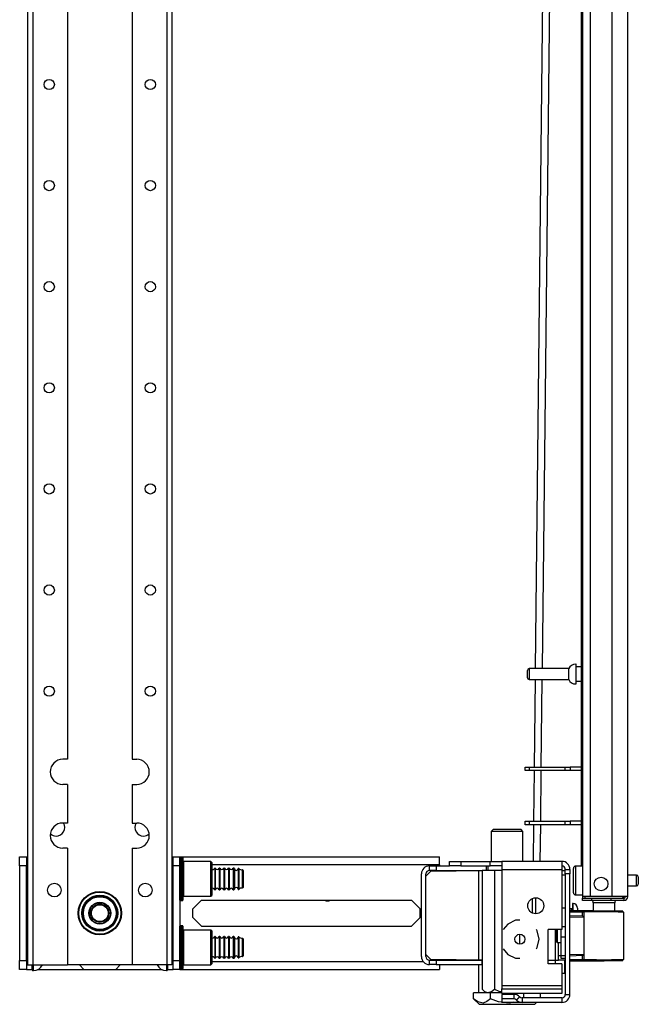
# Model space of a CAD drawing. Units: inches. Extents: x -95 to 176, y -64 to 171.
# Drawn here: x 96 to 106, y 12 to 29 of the extents above; entities that cross this region are included whole.
import ezdxf

# ---------------------------------------------------------------- set-up
doc = ezdxf.new("R2010")
doc.units = ezdxf.units.IN
doc.header["$MEASUREMENT"] = 0
doc.layers.add('TFR-TRI', color=7, linetype='CONTINUOUS')

msp = doc.modelspace()

# ---------------------------------------------------------------- linework, layer by layer
at = {"layer": 'TFR-TRI', "color": 218, "linetype": 'Continuous'}
for p, q in [((106.141, 14.08), (106.141, 101.044)), ((105.354, 98.859), (105.354, 14.08)), ((105.491, 98.859), (105.491, 14.08)), ((105.865, 98.87), (105.865, 14.08)), ((105.33, 57.313), (105.33, 14.605)), ((105.394, 14.08), (105.354, 14.08)), ((105.354, 14.048), (105.4, 14.048)), ((105.354, 14.009), (105.354, 14.048)), ((105.4, 14.009), (105.354, 14.009)), ((105.491, 14.08), (105.394, 14.08)), ((105.4, 14.048), (105.511, 14.048)), ((105.511, 14.009), (105.4, 14.009)), ((105.865, 14.08), (105.491, 14.08)), ((105.511, 14.048), (105.854, 14.048)), ((105.511, 14.048), (105.511, 14.009)), ((105.854, 14.009), (105.511, 14.009)), ((105.854, 14.048), (106.007, 14.048)), ((105.854, 14.009), (105.854, 14.048)), ((106.007, 14.009), (105.854, 14.009)), ((106.003, 14.08), (105.865, 14.08)), ((106.104, 14.08), (106.003, 14.08)), ((106.007, 14.048), (106.07, 14.048)), ((106.07, 14.009), (106.007, 14.009)), ((106.07, 14.048), (106.07, 14.009)), ((106.141, 14.08), (106.104, 14.08))]:
    msp.add_line(p, q, dxfattribs=at)
at = {"layer": 'TFR-TRI', "color": 252, "linetype": 'Continuous'}
for p, q in [((95.747, 99.96), (95.747, 12.895)), ((95.836, 99.96), (95.836, 12.895)), ((96.436, 99.961), (96.436, 16.453)), ((97.558, 99.961), (97.558, 16.453)), ((98.159, 99.96), (98.159, 12.895)), ((98.247, 99.96), (98.247, 12.895)), ((96.436, 16.453), (96.357, 16.453)), ((97.558, 16.453), (97.637, 16.453)), ((96.436, 16.02), (96.357, 16.02)), ((96.436, 16.02), (96.436, 15.351)), ((97.558, 16.02), (97.558, 15.351)), ((97.558, 16.02), (97.637, 16.02)), ((96.436, 15.351), (96.357, 15.351)), ((97.558, 15.351), (97.637, 15.351)), ((96.436, 14.917), (96.357, 14.917)), ((96.436, 14.917), (96.436, 12.895)), ((97.558, 14.917), (97.558, 12.895)), ((97.558, 14.917), (97.637, 14.917)), ((95.727, 14.765), (95.747, 14.765)), ((98.247, 14.765), (98.267, 14.765)), ((98.384, 14.765), (102.881, 14.765)), ((98.385, 14.712), (98.385, 14.748)), ((98.385, 14.611), (98.385, 14.712)), ((98.425, 14.758), (98.395, 14.758)), ((98.395, 14.758), (98.395, 14.721)), ((98.395, 14.721), (98.395, 14.617)), ((98.425, 14.721), (98.425, 14.758)), ((98.425, 14.617), (98.425, 14.721)), ((98.435, 14.748), (98.435, 14.712)), ((98.435, 14.712), (98.435, 14.611)), ((98.92, 14.683), (98.445, 14.683)), ((98.445, 14.683), (98.445, 14.643)), ((98.935, 14.668), (98.92, 14.683)), ((98.92, 14.643), (98.92, 14.683)), ((98.935, 14.668), (98.935, 14.63)), ((102.881, 14.725), (102.881, 14.765)), ((102.881, 14.627), (102.881, 14.725)), ((95.747, 14.627), (95.727, 14.627)), ((98.267, 14.627), (98.247, 14.627)), ((98.385, 14.464), (98.385, 14.611)), ((98.395, 14.617), (98.395, 14.467)), ((98.425, 14.467), (98.425, 14.617)), ((98.435, 14.611), (98.435, 14.464)), ((98.445, 14.643), (98.445, 14.533)), ((98.445, 14.533), (98.445, 14.383)), ((98.92, 14.533), (98.92, 14.643)), ((98.92, 14.383), (98.92, 14.533)), ((98.935, 14.63), (98.935, 14.526)), ((102.881, 14.627), (98.935, 14.627)), ((98.935, 14.526), (98.935, 14.383)), ((102.881, 14.627), (102.881, 14.608)), ((102.881, 14.529), (102.881, 14.513)), ((98.385, 14.302), (98.385, 14.464)), ((98.395, 14.467), (98.395, 14.3)), ((98.425, 14.3), (98.425, 14.467)), ((98.435, 14.464), (98.435, 14.302)), ((98.445, 14.383), (98.445, 14.233)), ((98.92, 14.233), (98.92, 14.383)), ((98.935, 14.383), (98.935, 14.241)), ((98.385, 14.156), (98.385, 14.302)), ((98.385, 14.054), (98.385, 14.156)), ((98.395, 14.3), (98.395, 14.149)), ((98.395, 14.149), (98.395, 14.045)), ((98.425, 14.149), (98.425, 14.3)), ((98.425, 14.045), (98.425, 14.149)), ((98.435, 14.302), (98.435, 14.156)), ((98.435, 14.156), (98.435, 14.054)), ((98.445, 14.233), (98.445, 14.123)), ((98.92, 14.123), (98.92, 14.233)), ((98.935, 14.241), (98.935, 14.136)), ((98.385, 14.018), (98.385, 14.054)), ((98.395, 14.045), (98.395, 14.008)), ((98.395, 14.008), (98.425, 14.008)), ((98.425, 14.008), (98.425, 14.045)), ((98.435, 14.054), (98.435, 14.018)), ((98.445, 14.123), (98.445, 14.083)), ((98.445, 14.083), (98.92, 14.083)), ((98.606, 13.866), (98.757, 14.017)), ((98.757, 14.017), (102.392, 14.017)), ((98.92, 14.083), (98.92, 14.123)), ((98.92, 14.083), (98.935, 14.098)), ((98.935, 14.136), (98.935, 14.098)), ((102.392, 14.017), (102.543, 13.866)), ((98.606, 13.715), (98.606, 13.866)), ((102.543, 13.715), (102.543, 13.866)), ((105.168, 13.865), (105.137, 13.865)), ((105.168, 13.857), (105.168, 13.865)), ((105.168, 13.836), (105.168, 13.857)), ((105.192, 13.955), (105.182, 13.955)), ((105.182, 13.955), (105.182, 13.923)), ((105.182, 13.923), (105.182, 13.836)), ((105.192, 13.923), (105.192, 13.955)), ((105.192, 13.836), (105.192, 13.923)), ((105.271, 13.877), (105.271, 13.866)), ((105.271, 13.866), (105.271, 13.836)), ((98.757, 13.564), (98.606, 13.715)), ((102.543, 13.715), (102.392, 13.564)), ((98.385, 13.527), (98.385, 13.563)), ((98.385, 13.426), (98.385, 13.527)), ((98.425, 13.573), (98.395, 13.573)), ((98.395, 13.573), (98.395, 13.536)), ((98.395, 13.536), (98.395, 13.432)), ((98.425, 13.536), (98.425, 13.573)), ((98.425, 13.432), (98.425, 13.536)), ((98.435, 13.563), (98.435, 13.527)), ((98.435, 13.527), (98.435, 13.426)), ((98.92, 13.498), (98.445, 13.498)), ((98.445, 13.498), (98.445, 13.458)), ((98.757, 13.564), (102.392, 13.564)), ((98.935, 13.483), (98.92, 13.498)), ((98.92, 13.458), (98.92, 13.498)), ((98.935, 13.483), (98.935, 13.445)), ((104.907, 13.505), (104.901, 13.499)), ((104.901, 13.449), (104.901, 13.499)), ((104.916, 13.505), (104.916, 13.428)), ((98.385, 13.279), (98.385, 13.426)), ((98.395, 13.432), (98.395, 13.282)), ((98.425, 13.282), (98.425, 13.432)), ((98.435, 13.426), (98.435, 13.279)), ((98.445, 13.458), (98.445, 13.348)), ((98.445, 13.348), (98.445, 13.198)), ((98.92, 13.348), (98.92, 13.458)), ((98.92, 13.198), (98.92, 13.348)), ((98.935, 13.445), (98.935, 13.341)), ((98.935, 13.341), (98.935, 13.198)), ((104.901, 13.348), (104.901, 13.449)), ((104.901, 13.298), (104.901, 13.348)), ((104.901, 13.298), (104.916, 13.283)), ((104.916, 13.428), (104.916, 13.328)), ((104.916, 13.328), (104.916, 13.283)), ((98.385, 13.117), (98.385, 13.279)), ((98.395, 13.282), (98.395, 13.115)), ((98.425, 13.115), (98.425, 13.282)), ((98.435, 13.279), (98.435, 13.117)), ((98.445, 13.198), (98.445, 13.048)), ((98.92, 13.048), (98.92, 13.198)), ((98.935, 13.198), (98.935, 13.056)), ((104.916, 13.283), (104.98, 13.283)), ((95.727, 12.954), (95.747, 12.954)), ((98.247, 12.954), (98.267, 12.954)), ((98.385, 12.971), (98.385, 13.117)), ((98.385, 12.869), (98.385, 12.971)), ((98.395, 13.115), (98.395, 12.964)), ((98.395, 12.964), (98.395, 12.86)), ((98.425, 12.964), (98.425, 13.115)), ((98.425, 12.86), (98.425, 12.964)), ((98.435, 13.117), (98.435, 12.971)), ((98.435, 12.971), (98.435, 12.869)), ((98.445, 13.048), (98.445, 12.938)), ((98.92, 12.938), (98.92, 13.048)), ((98.935, 13.056), (98.935, 12.951)), ((98.935, 12.954), (102.595, 12.954)), ((98.935, 12.951), (98.935, 12.913)), ((102.881, 12.995), (102.881, 12.979)), ((105.048, 12.814), (105.048, 12.979)), ((95.727, 12.816), (95.826, 12.816)), ((95.747, 12.895), (95.773, 12.895)), ((95.773, 12.895), (95.836, 12.895)), ((95.836, 12.895), (96.436, 12.895)), ((95.924, 12.816), (96.721, 12.816)), ((97.558, 12.895), (96.436, 12.895)), ((97.273, 12.816), (98.07, 12.816)), ((98.159, 12.895), (97.558, 12.895)), ((98.221, 12.895), (98.159, 12.895)), ((98.168, 12.816), (98.267, 12.816)), ((98.247, 12.895), (98.221, 12.895)), ((98.384, 12.816), (102.881, 12.816)), ((98.385, 12.833), (98.385, 12.869)), ((98.395, 12.86), (98.395, 12.823)), ((98.395, 12.823), (98.425, 12.823)), ((98.425, 12.823), (98.425, 12.86)), ((98.435, 12.869), (98.435, 12.833)), ((98.445, 12.938), (98.445, 12.898)), ((98.445, 12.898), (98.92, 12.898)), ((98.92, 12.898), (98.92, 12.938)), ((98.92, 12.898), (98.935, 12.913)), ((102.881, 12.9), (102.881, 12.839)), ((102.881, 12.839), (102.881, 12.816)), ((105.048, 12.751), (105.048, 12.814)), ((104.999, 12.751), (105.048, 12.751)), ((105.048, 12.751), (105.058, 12.761))]:
    msp.add_line(p, q, dxfattribs=at)
at = {"layer": 'TFR-TRI', "color": 190, "linetype": 'Continuous'}
for p, q in [((104.968, 57.467), (104.537, 18.024)), ((105.086, 57.467), (104.656, 18.024)), ((104.535, 17.835), (104.519, 16.32)), ((104.654, 17.836), (104.637, 16.32)), ((104.518, 16.257), (104.509, 15.383)), ((104.636, 16.257), (104.627, 15.384)), ((104.508, 15.32), (104.501, 14.687)), ((104.626, 15.32), (104.619, 14.687))]:
    msp.add_line(p, q, dxfattribs=at)
at = {"layer": 'TFR-TRI', "color": 5, "linetype": 'Continuous'}
for p, q in [((105.244, 18.101), (105.238, 18.101)), ((105.238, 18.101), (105.238, 18.068)), ((105.238, 18.068), (105.238, 17.982)), ((105.244, 18.068), (105.244, 18.101)), ((105.244, 17.982), (105.244, 18.068)), ((104.401, 17.961), (104.401, 17.993)), ((104.401, 17.897), (104.401, 17.961)), ((104.401, 17.865), (104.401, 17.897)), ((105.119, 18.023), (104.431, 18.023)), ((104.431, 18.023), (104.431, 17.976)), ((104.431, 17.976), (104.431, 17.882)), ((105.119, 17.976), (105.119, 18.023)), ((105.119, 17.882), (105.119, 17.976)), ((105.238, 17.982), (105.238, 17.876)), ((105.33, 18.054), (105.244, 18.054)), ((105.244, 17.876), (105.244, 17.982)), ((104.431, 17.882), (104.431, 17.835)), ((104.431, 17.835), (105.119, 17.835)), ((105.119, 17.835), (105.119, 17.882)), ((105.238, 17.876), (105.238, 17.79)), ((105.238, 17.79), (105.238, 17.757)), ((105.238, 17.757), (105.244, 17.757)), ((105.244, 17.79), (105.244, 17.876)), ((105.244, 17.804), (105.33, 17.804)), ((105.244, 17.757), (105.244, 17.79)), ((105.197, 14.525), (105.197, 14.565)), ((105.197, 14.42), (105.197, 14.525)), ((105.354, 14.605), (105.237, 14.605)), ((105.237, 14.605), (105.237, 14.572)), ((105.237, 14.572), (105.237, 14.48)), ((105.197, 14.29), (105.197, 14.42)), ((105.237, 14.48), (105.237, 14.355)), ((105.237, 14.355), (105.237, 14.23)), ((106.292, 14.449), (106.141, 14.449)), ((106.292, 14.402), (106.292, 14.449)), ((106.292, 14.308), (106.292, 14.402)), ((106.322, 14.419), (106.322, 14.387)), ((106.322, 14.387), (106.322, 14.323)), ((106.322, 14.323), (106.322, 14.291)), ((105.197, 14.185), (105.197, 14.29)), ((105.197, 14.145), (105.197, 14.185)), ((105.237, 14.23), (105.237, 14.139)), ((106.141, 14.261), (106.292, 14.261)), ((106.292, 14.261), (106.292, 14.308)), ((105.237, 14.139), (105.237, 14.105)), ((105.237, 14.105), (105.354, 14.105))]:
    msp.add_line(p, q, dxfattribs=at)
at = {"layer": 'TFR-TRI', "color": 140, "linetype": 'Continuous'}
for p, q in [((104.365, 16.32), (104.383, 16.32)), ((104.365, 16.257), (104.365, 16.32)), ((104.383, 16.257), (104.365, 16.257)), ((104.383, 16.32), (104.433, 16.32)), ((104.433, 16.257), (104.383, 16.257)), ((104.433, 16.32), (105.053, 16.32)), ((104.433, 16.32), (104.433, 16.257)), ((105.053, 16.257), (104.433, 16.257)), ((105.053, 16.32), (105.096, 16.32)), ((105.053, 16.257), (105.053, 16.32)), ((105.096, 16.257), (105.053, 16.257)), ((105.096, 16.32), (105.143, 16.32)), ((105.143, 16.257), (105.096, 16.257)), ((105.33, 16.32), (105.143, 16.32)), ((105.143, 16.32), (105.143, 16.257)), ((105.33, 16.257), (105.143, 16.257)), ((104.365, 15.383), (104.383, 15.383)), ((104.365, 15.32), (104.365, 15.383)), ((104.383, 15.383), (104.433, 15.383)), ((104.433, 15.383), (105.053, 15.383)), ((104.433, 15.383), (104.433, 15.32)), ((105.053, 15.383), (105.096, 15.383)), ((105.053, 15.32), (105.053, 15.383)), ((105.096, 15.383), (105.143, 15.383)), ((105.33, 15.383), (105.143, 15.383)), ((105.143, 15.383), (105.143, 15.32)), ((104.383, 15.32), (104.365, 15.32)), ((104.433, 15.32), (104.383, 15.32)), ((105.053, 15.32), (104.433, 15.32)), ((105.096, 15.32), (105.053, 15.32)), ((105.143, 15.32), (105.096, 15.32)), ((105.33, 15.32), (105.143, 15.32))]:
    msp.add_line(p, q, dxfattribs=at)
at = {"layer": 'TFR-TRI', "color": 44, "linetype": 'Continuous'}
for p, q in [((103.812, 15.245), (103.773, 15.205)), ((103.773, 15.205), (103.773, 14.686)), ((103.81, 15.205), (103.773, 15.205)), ((103.911, 15.205), (103.81, 15.205)), ((103.812, 15.245), (103.844, 15.245)), ((103.844, 15.245), (103.931, 15.245)), ((104.049, 15.205), (103.911, 15.205)), ((103.931, 15.245), (104.049, 15.245)), ((104.049, 15.245), (104.167, 15.245)), ((104.187, 15.205), (104.049, 15.205)), ((104.167, 15.245), (104.253, 15.245)), ((104.287, 15.205), (104.187, 15.205)), ((104.253, 15.245), (104.285, 15.245)), ((104.324, 15.205), (104.285, 15.245)), ((104.324, 15.205), (104.287, 15.205)), ((104.324, 14.686), (104.324, 15.205)), ((103.76, 12.41), (103.471, 12.41)), ((103.471, 12.31), (103.471, 12.41)), ((103.471, 12.31), (103.568, 12.213)), ((103.541, 12.255), (103.471, 12.31)), ((103.76, 12.31), (103.7, 12.26)), ((103.956, 12.41), (103.76, 12.41)), ((103.76, 12.31), (103.76, 12.41)), ((103.899, 12.255), (103.76, 12.31)), ((104.337, 12.324), (104.337, 12.403)), ((104.626, 12.324), (104.626, 12.403)), ((103.634, 12.234), (103.541, 12.255)), ((103.568, 12.213), (103.605, 12.213)), ((103.605, 12.213), (103.709, 12.213)), ((103.7, 12.26), (103.634, 12.234)), ((103.709, 12.213), (103.865, 12.213)), ((103.865, 12.213), (104.049, 12.213)), ((104.085, 12.234), (103.899, 12.255)), ((104.049, 12.213), (104.233, 12.213)), ((104.166, 12.25), (104.085, 12.234)), ((104.233, 12.213), (104.388, 12.213)), ((104.388, 12.213), (104.492, 12.213)), ((104.492, 12.213), (104.529, 12.213)), ((104.529, 12.213), (104.561, 12.245))]:
    msp.add_line(p, q, dxfattribs=at)
at = {"layer": 'TFR-TRI', "color": 4, "linetype": 'Continuous'}
for p, q in [((95.609, 14.765), (95.728, 14.765)), ((95.609, 14.608), (95.609, 14.765)), ((95.728, 14.765), (95.728, 14.608)), ((98.267, 14.765), (98.385, 14.765)), ((98.267, 14.608), (98.267, 14.765)), ((98.385, 14.765), (98.385, 14.608)), ((95.609, 14.608), (95.609, 12.974)), ((95.728, 14.608), (95.609, 14.608)), ((95.728, 12.974), (95.728, 14.608)), ((98.267, 12.974), (98.267, 14.608)), ((98.385, 14.608), (98.267, 14.608)), ((98.385, 14.608), (98.385, 12.974)), ((95.609, 12.816), (95.609, 12.974)), ((95.609, 12.974), (95.728, 12.974)), ((95.728, 12.974), (95.728, 12.816)), ((98.267, 12.816), (98.267, 12.974)), ((98.267, 12.974), (98.385, 12.974)), ((98.385, 12.974), (98.385, 12.816)), ((95.728, 12.816), (95.609, 12.816)), ((96.643, 12.895), (96.722, 12.816)), ((96.722, 12.816), (97.273, 12.816)), ((97.273, 12.816), (97.352, 12.895)), ((98.385, 12.816), (98.267, 12.816))]:
    msp.add_line(p, q, dxfattribs=at)
at = {"layer": 'TFR-TRI', "color": 251, "linetype": 'Continuous'}
for p, q in [((103.05, 14.686), (103.247, 14.686)), ((103.05, 14.608), (103.05, 14.686)), ((103.247, 14.686), (103.759, 14.686)), ((103.247, 14.686), (103.247, 14.608)), ((103.759, 14.686), (103.898, 14.686)), ((103.759, 14.608), (103.759, 14.686)), ((103.898, 14.686), (103.956, 14.686)), ((104.999, 14.686), (103.956, 14.686)), ((103.956, 14.686), (103.956, 14.646)), ((104.999, 14.686), (104.999, 14.646)), ((95.747, 14.57), (95.728, 14.57)), ((98.267, 14.57), (98.247, 14.57)), ((98.996, 14.57), (98.986, 14.57)), ((98.986, 14.57), (98.986, 14.535)), ((98.986, 14.535), (98.986, 14.441)), ((98.996, 14.57), (98.996, 14.535)), ((98.996, 14.535), (98.996, 14.441)), ((99.076, 14.57), (99.066, 14.57)), ((99.066, 14.57), (99.066, 14.535)), ((99.066, 14.535), (99.066, 14.441)), ((99.076, 14.57), (99.076, 14.535)), ((99.076, 14.535), (99.076, 14.441)), ((99.156, 14.57), (99.146, 14.57)), ((99.146, 14.57), (99.146, 14.535)), ((99.146, 14.535), (99.146, 14.441)), ((99.156, 14.57), (99.156, 14.535)), ((99.156, 14.535), (99.156, 14.441)), ((99.236, 14.57), (99.226, 14.57)), ((99.226, 14.57), (99.226, 14.535)), ((99.226, 14.535), (99.226, 14.441)), ((99.236, 14.57), (99.236, 14.535)), ((99.236, 14.535), (99.236, 14.441)), ((99.318, 14.57), (99.306, 14.57)), ((99.306, 14.57), (99.306, 14.535)), ((99.306, 14.535), (99.306, 14.441)), ((99.318, 14.535), (99.318, 14.57)), ((99.318, 14.441), (99.318, 14.535)), ((99.328, 14.561), (99.328, 14.527)), ((99.328, 14.527), (99.328, 14.438)), ((99.393, 14.561), (99.393, 14.527)), ((99.393, 14.527), (99.393, 14.438)), ((99.402, 14.564), (99.402, 14.529)), ((99.402, 14.529), (99.402, 14.439)), ((99.468, 14.494), (99.468, 14.54)), ((99.468, 14.383), (99.468, 14.494)), ((99.479, 14.53), (99.479, 14.487)), ((99.479, 14.487), (99.479, 14.383)), ((103.247, 14.608), (103.05, 14.608)), ((103.247, 14.608), (103.759, 14.608)), ((103.898, 14.608), (103.759, 14.608)), ((103.956, 14.608), (103.898, 14.608)), ((103.956, 14.646), (103.956, 14.549)), ((103.956, 14.549), (104.999, 14.549)), ((103.956, 14.549), (103.956, 12.541)), ((104.999, 14.646), (104.999, 14.549)), ((104.999, 14.549), (104.999, 13.505)), ((105.058, 14.549), (105.137, 14.549)), ((105.058, 14.47), (105.058, 14.549)), ((105.137, 14.549), (105.137, 14.47)), ((98.986, 14.441), (98.986, 14.325)), ((98.986, 14.325), (98.986, 14.232)), ((98.996, 14.441), (98.996, 14.325)), ((98.996, 14.325), (98.996, 14.232)), ((99.066, 14.441), (99.066, 14.325)), ((99.066, 14.325), (99.066, 14.232)), ((99.076, 14.441), (99.076, 14.325)), ((99.076, 14.325), (99.076, 14.232)), ((99.146, 14.441), (99.146, 14.325)), ((99.146, 14.325), (99.146, 14.232)), ((99.156, 14.441), (99.156, 14.325)), ((99.156, 14.325), (99.156, 14.232)), ((99.226, 14.441), (99.226, 14.325)), ((99.226, 14.325), (99.226, 14.232)), ((99.236, 14.441), (99.236, 14.325)), ((99.236, 14.325), (99.236, 14.232)), ((99.306, 14.441), (99.306, 14.325)), ((99.306, 14.325), (99.306, 14.232)), ((99.318, 14.325), (99.318, 14.441)), ((99.318, 14.232), (99.318, 14.325)), ((99.328, 14.438), (99.328, 14.328)), ((99.328, 14.328), (99.328, 14.24)), ((99.393, 14.438), (99.393, 14.328)), ((99.393, 14.328), (99.393, 14.239)), ((99.402, 14.439), (99.402, 14.327)), ((99.402, 14.327), (99.402, 14.237)), ((99.468, 14.273), (99.468, 14.383)), ((99.479, 14.383), (99.479, 14.28)), ((105.137, 14.47), (105.058, 14.47)), ((105.058, 14.47), (105.058, 12.383)), ((105.137, 12.383), (105.137, 14.47)), ((95.728, 14.196), (95.747, 14.196)), ((98.247, 14.196), (98.267, 14.196)), ((98.986, 14.232), (98.986, 14.196)), ((98.986, 14.196), (98.996, 14.196)), ((98.996, 14.232), (98.996, 14.196)), ((99.066, 14.232), (99.066, 14.196)), ((99.066, 14.196), (99.076, 14.196)), ((99.076, 14.232), (99.076, 14.196)), ((99.146, 14.232), (99.146, 14.196)), ((99.146, 14.196), (99.156, 14.196)), ((99.156, 14.232), (99.156, 14.196)), ((99.226, 14.232), (99.226, 14.196)), ((99.226, 14.196), (99.236, 14.196)), ((99.236, 14.232), (99.236, 14.196)), ((99.306, 14.232), (99.306, 14.196)), ((99.306, 14.196), (99.318, 14.196)), ((99.318, 14.196), (99.318, 14.232)), ((99.328, 14.24), (99.328, 14.206)), ((99.393, 14.239), (99.393, 14.205)), ((99.402, 14.237), (99.402, 14.203)), ((99.468, 14.227), (99.468, 14.273)), ((99.479, 14.28), (99.479, 14.237)), ((105.058, 13.877), (104.999, 13.877)), ((104.196, 13.667), (104.062, 13.602)), ((104.271, 13.667), (104.196, 13.667)), ((104.062, 13.602), (103.984, 13.505)), ((104.573, 13.486), (104.558, 13.505)), ((104.607, 13.34), (104.573, 13.486)), ((104.763, 12.915), (104.763, 13.505)), ((104.999, 13.505), (104.763, 13.505)), ((104.98, 13.505), (104.98, 13.445)), ((104.999, 13.562), (105.058, 13.562)), ((105.058, 13.556), (104.999, 13.556)), ((95.747, 13.385), (95.728, 13.385)), ((98.267, 13.385), (98.247, 13.385)), ((98.996, 13.385), (98.986, 13.385)), ((98.986, 13.385), (98.986, 13.349)), ((98.986, 13.349), (98.986, 13.256)), ((98.996, 13.385), (98.996, 13.349)), ((98.996, 13.349), (98.996, 13.256)), ((99.076, 13.385), (99.066, 13.385)), ((99.066, 13.385), (99.066, 13.349)), ((99.066, 13.349), (99.066, 13.256)), ((99.076, 13.385), (99.076, 13.349)), ((99.076, 13.349), (99.076, 13.256)), ((99.156, 13.385), (99.146, 13.385)), ((99.146, 13.385), (99.146, 13.349)), ((99.146, 13.349), (99.146, 13.256)), ((99.156, 13.385), (99.156, 13.349)), ((99.156, 13.349), (99.156, 13.256)), ((99.236, 13.385), (99.226, 13.385)), ((99.226, 13.385), (99.226, 13.349)), ((99.226, 13.349), (99.226, 13.256)), ((99.236, 13.385), (99.236, 13.349)), ((99.236, 13.349), (99.236, 13.256)), ((99.318, 13.385), (99.306, 13.385)), ((99.306, 13.385), (99.306, 13.349)), ((99.306, 13.349), (99.306, 13.256)), ((99.318, 13.349), (99.318, 13.385)), ((99.318, 13.256), (99.318, 13.349)), ((99.328, 13.376), (99.328, 13.342)), ((99.328, 13.342), (99.328, 13.253)), ((99.393, 13.376), (99.393, 13.342)), ((99.393, 13.342), (99.393, 13.253)), ((99.402, 13.379), (99.402, 13.344)), ((99.402, 13.344), (99.402, 13.254)), ((99.468, 13.309), (99.468, 13.355)), ((99.468, 13.198), (99.468, 13.309)), ((99.479, 13.345), (99.479, 13.302)), ((99.479, 13.302), (99.479, 13.198)), ((104.573, 13.194), (104.607, 13.34)), ((104.98, 13.445), (104.98, 13.375)), ((105.058, 13.375), (104.98, 13.375)), ((104.98, 13.375), (104.98, 13.329)), ((104.98, 13.329), (104.98, 13.217)), ((98.986, 13.256), (98.986, 13.14)), ((98.986, 13.14), (98.986, 13.047)), ((98.996, 13.256), (98.996, 13.14)), ((98.996, 13.14), (98.996, 13.047)), ((99.066, 13.256), (99.066, 13.14)), ((99.066, 13.14), (99.066, 13.047)), ((99.076, 13.256), (99.076, 13.14)), ((99.076, 13.14), (99.076, 13.047)), ((99.146, 13.256), (99.146, 13.14)), ((99.146, 13.14), (99.146, 13.047)), ((99.156, 13.256), (99.156, 13.14)), ((99.156, 13.14), (99.156, 13.047)), ((99.226, 13.256), (99.226, 13.14)), ((99.226, 13.14), (99.226, 13.047)), ((99.236, 13.256), (99.236, 13.14)), ((99.236, 13.14), (99.236, 13.047)), ((99.306, 13.256), (99.306, 13.14)), ((99.306, 13.14), (99.306, 13.047)), ((99.318, 13.14), (99.318, 13.256)), ((99.318, 13.047), (99.318, 13.14)), ((99.328, 13.253), (99.328, 13.143)), ((99.328, 13.143), (99.328, 13.054)), ((99.393, 13.253), (99.393, 13.143)), ((99.393, 13.143), (99.393, 13.054)), ((99.402, 13.254), (99.402, 13.142)), ((99.402, 13.142), (99.402, 13.052)), ((99.468, 13.088), (99.468, 13.198)), ((99.479, 13.198), (99.479, 13.095)), ((103.984, 13.175), (104.062, 13.078)), ((104.558, 13.175), (104.573, 13.194)), ((104.98, 13.217), (104.98, 13.106)), ((95.728, 13.011), (95.747, 13.011)), ((98.247, 13.011), (98.267, 13.011)), ((98.986, 13.047), (98.986, 13.011)), ((98.986, 13.011), (98.996, 13.011)), ((98.996, 13.047), (98.996, 13.011)), ((99.066, 13.047), (99.066, 13.011)), ((99.066, 13.011), (99.076, 13.011)), ((99.076, 13.047), (99.076, 13.011)), ((99.146, 13.047), (99.146, 13.011)), ((99.146, 13.011), (99.156, 13.011)), ((99.156, 13.047), (99.156, 13.011)), ((99.226, 13.047), (99.226, 13.011)), ((99.226, 13.011), (99.236, 13.011)), ((99.236, 13.047), (99.236, 13.011)), ((99.306, 13.047), (99.306, 13.011)), ((99.306, 13.011), (99.318, 13.011)), ((99.318, 13.011), (99.318, 13.047)), ((99.328, 13.054), (99.328, 13.021)), ((99.393, 13.054), (99.393, 13.02)), ((99.402, 13.052), (99.402, 13.018)), ((99.468, 13.042), (99.468, 13.088)), ((99.479, 13.095), (99.479, 13.052)), ((104.062, 13.078), (104.196, 13.013)), ((104.196, 13.013), (104.271, 13.013)), ((104.98, 13.106), (104.98, 13.06)), ((104.98, 13.06), (105.058, 13.06)), ((104.98, 13.06), (104.98, 13.023)), ((104.98, 13.023), (104.98, 13.01)), ((104.98, 13.01), (105.058, 13.01)), ((95.826, 12.831), (95.826, 12.895)), ((95.826, 12.808), (95.826, 12.831)), ((95.836, 12.895), (95.836, 12.823)), ((95.836, 12.823), (95.836, 12.798)), ((95.836, 12.798), (95.846, 12.798)), ((95.846, 12.823), (95.846, 12.895)), ((95.846, 12.798), (95.846, 12.823)), ((98.149, 12.895), (98.149, 12.823)), ((98.149, 12.823), (98.149, 12.798)), ((98.149, 12.798), (98.159, 12.798)), ((98.159, 12.823), (98.159, 12.895)), ((98.159, 12.798), (98.159, 12.823)), ((98.169, 12.895), (98.169, 12.831)), ((98.169, 12.831), (98.169, 12.808)), ((104.999, 12.915), (104.763, 12.915)), ((104.999, 12.915), (104.999, 12.541)), ((103.956, 12.541), (104.999, 12.541)), ((103.956, 12.541), (103.956, 12.499)), ((103.956, 12.499), (103.956, 12.482)), ((103.956, 12.403), (103.956, 12.482)), ((103.956, 12.482), (104.999, 12.482)), ((104.999, 12.541), (104.999, 12.499)), ((104.999, 12.499), (104.999, 12.482)), ((104.999, 12.482), (104.999, 12.403)), ((104.999, 12.403), (103.956, 12.403)), ((104.168, 12.385), (103.956, 12.385)), ((103.956, 12.385), (103.956, 12.306)), ((104.168, 12.306), (103.956, 12.306)), ((103.956, 12.306), (103.956, 12.245)), ((104.168, 12.385), (104.168, 12.306)), ((104.266, 12.344), (104.21, 12.289)), ((104.213, 12.286), (104.21, 12.289)), ((104.268, 12.341), (104.213, 12.286)), ((104.268, 12.341), (104.266, 12.344)), ((104.999, 12.324), (104.31, 12.324)), ((104.31, 12.324), (104.31, 12.245)), ((104.999, 12.324), (104.999, 12.245)), ((105.058, 12.383), (105.137, 12.383)), ((104.31, 12.245), (103.956, 12.245)), ((104.999, 12.245), (104.31, 12.245))]:
    msp.add_line(p, q, dxfattribs=at)
at = {"layer": 'TFR-TRI', "color": 93, "linetype": 'Continuous'}
for p, q in [((102.724, 14.511), (102.645, 14.43)), ((103.616, 14.525), (102.724, 14.511)), ((104.999, 14.529), (105.058, 14.529)), ((105.058, 14.45), (104.999, 14.45)), ((104.881, 13.505), (104.881, 12.979)), ((104.94, 13.058), (104.94, 13.283)), ((102.645, 13.077), (102.724, 12.997)), ((102.724, 12.997), (103.616, 12.982)), ((104.881, 12.979), (104.923, 12.979)), ((104.923, 12.979), (104.94, 12.979)), ((104.94, 12.979), (104.94, 13.058)), ((104.94, 13.058), (104.98, 13.058)), ((105.058, 12.979), (104.94, 12.979))]:
    msp.add_line(p, q, dxfattribs=at)
at = {"layer": 'TFR-TRI', "color": 3, "linetype": 'Continuous'}
for p, q in [((102.704, 14.608), (102.822, 14.608)), ((102.704, 14.529), (102.704, 14.608)), ((102.822, 14.529), (102.704, 14.529)), ((102.822, 14.608), (103.05, 14.608)), ((102.822, 14.608), (102.822, 14.529)), ((102.822, 14.529), (103.619, 14.529)), ((103.695, 14.529), (103.695, 14.608)), ((102.567, 13.038), (102.567, 14.47)), ((102.645, 13.038), (102.645, 14.47)), ((102.704, 12.979), (102.822, 12.979)), ((102.704, 12.9), (102.704, 12.979)), ((102.822, 12.979), (103.61, 12.979)), ((102.822, 12.979), (102.822, 12.9)), ((103.61, 12.979), (103.616, 12.979)), ((103.61, 12.979), (103.61, 12.9)), ((104.763, 12.979), (104.881, 12.979)), ((104.881, 12.979), (104.881, 12.915)), ((102.822, 12.9), (102.704, 12.9)), ((102.822, 12.9), (103.61, 12.9)), ((103.616, 12.9), (103.61, 12.9))]:
    msp.add_line(p, q, dxfattribs=at)
at = {"layer": 'TFR-TRI', "color": 138, "linetype": 'Continuous'}
for p, q in [((103.555, 14.529), (103.555, 14.524)), ((103.555, 14.529), (103.555, 12.979)), ((103.616, 14.529), (103.616, 12.473)), ((103.832, 14.529), (103.616, 14.529)), ((103.714, 14.608), (103.714, 14.529)), ((103.832, 14.529), (103.832, 12.473)), ((103.956, 14.529), (103.832, 14.529)), ((104.482, 14.04), (104.482, 13.797)), ((104.542, 14.056), (104.542, 13.781)), ((104.265, 13.425), (104.265, 13.255)), ((103.555, 12.983), (103.555, 12.979)), ((103.555, 12.9), (103.555, 12.41)), ((103.555, 12.9), (103.555, 12.41)), ((103.616, 12.473), (103.679, 12.41)), ((103.616, 12.473), (103.661, 12.436)), ((103.78, 12.432), (103.832, 12.473)), ((103.832, 12.473), (103.908, 12.44)), ((103.908, 12.44), (103.956, 12.432)), ((103.661, 12.436), (103.71, 12.416)), ((103.71, 12.416), (103.78, 12.432))]:
    msp.add_line(p, q, dxfattribs=at)
at = {"layer": 'TFR-TRI', "color": 58, "linetype": 'Continuous'}
msp.add_line((106.07, 14.048), (106.07, 14.081), dxfattribs=at)
at = {"layer": 'TFR-TRI', "color": 63, "linetype": 'Continuous'}
for p, q in [((105.541, 13.833), (105.137, 13.837)), ((105.137, 13.829), (105.359, 13.83)), ((105.354, 13.81), (105.137, 13.809)), ((105.355, 13.824), (105.354, 13.81)), ((105.354, 13.736), (105.354, 13.81)), ((105.383, 13.81), (105.354, 13.81)), ((105.359, 13.83), (105.355, 13.824)), ((105.359, 13.83), (105.403, 13.83)), ((105.409, 13.811), (105.383, 13.81)), ((105.383, 12.987), (105.383, 13.81)), ((105.403, 13.83), (105.427, 13.83)), ((105.484, 13.811), (105.409, 13.811)), ((105.427, 13.83), (105.498, 13.831)), ((105.596, 13.811), (105.484, 13.811)), ((105.498, 13.831), (105.603, 13.831)), ((105.728, 13.812), (105.596, 13.811)), ((105.603, 13.831), (105.728, 13.832)), ((105.728, 13.832), (105.852, 13.83)), ((105.728, 13.832), (105.728, 13.83)), ((105.728, 13.83), (105.728, 13.827)), ((105.728, 13.827), (105.728, 13.822)), ((105.728, 13.822), (105.728, 13.816)), ((105.728, 13.816), (105.728, 13.813)), ((105.728, 13.813), (105.728, 13.812)), ((105.859, 13.811), (105.728, 13.812)), ((105.852, 13.83), (105.958, 13.83)), ((105.971, 13.81), (105.859, 13.811)), ((105.958, 13.83), (106.028, 13.829)), ((106.046, 13.809), (105.971, 13.81)), ((106.028, 13.829), (106.053, 13.829)), ((106.072, 13.809), (106.046, 13.809)), ((106.072, 12.988), (106.072, 13.809)), ((105.354, 13.736), (105.137, 13.744)), ((105.383, 13.716), (105.137, 13.724)), ((105.383, 13.735), (105.354, 13.736)), ((105.137, 13.073), (105.383, 13.081)), ((105.137, 13.053), (105.354, 13.061)), ((105.137, 12.988), (105.354, 12.987)), ((105.359, 12.967), (105.137, 12.968)), ((105.137, 12.96), (105.728, 12.965)), ((105.354, 13.061), (105.383, 13.062)), ((105.354, 12.987), (105.354, 13.061)), ((105.354, 12.987), (105.383, 12.987)), ((105.354, 12.987), (105.355, 12.973)), ((105.355, 12.973), (105.359, 12.967)), ((105.403, 12.967), (105.359, 12.967)), ((105.383, 12.987), (105.409, 12.986)), ((105.427, 12.967), (105.403, 12.967)), ((105.409, 12.986), (105.484, 12.986)), ((105.498, 12.966), (105.427, 12.967)), ((105.484, 12.986), (105.596, 12.986)), ((105.603, 12.966), (105.498, 12.966)), ((105.596, 12.986), (105.728, 12.985)), ((105.728, 12.965), (105.603, 12.966)), ((105.728, 12.985), (105.859, 12.986)), ((105.728, 12.965), (105.728, 12.985)), ((105.728, 12.985), (105.728, 12.984)), ((105.728, 12.984), (105.728, 12.981)), ((105.728, 12.981), (105.728, 12.975)), ((105.728, 12.975), (105.728, 12.97)), ((105.728, 12.97), (105.728, 12.967)), ((105.852, 12.967), (105.728, 12.965)), ((105.728, 12.967), (105.728, 12.965)), ((105.958, 12.967), (105.852, 12.967)), ((105.859, 12.986), (105.97, 12.987)), ((106.028, 12.968), (105.958, 12.967)), ((105.97, 12.987), (106.045, 12.988)), ((106.053, 12.968), (106.028, 12.968)), ((106.045, 12.988), (106.072, 12.988))]:
    msp.add_line(p, q, dxfattribs=at)
at = {"layer": 'TFR-TRI', "color": 153, "linetype": 'Continuous'}
for p, q in [((105.541, 13.969), (105.541, 13.831)), ((105.576, 13.969), (105.541, 13.969)), ((105.67, 13.969), (105.576, 13.969)), ((105.785, 13.969), (105.67, 13.969)), ((105.879, 13.969), (105.785, 13.969)), ((105.915, 13.969), (105.879, 13.969)), ((105.915, 13.81), (105.915, 13.969))]:
    msp.add_line(p, q, dxfattribs=at)
at = {"layer": 'TFR-TRI', "color": 7, "linetype": 'Continuous'}
for p, q in [((104.054, 12.403), (104.054, 12.385)), ((104.133, 12.403), (104.133, 12.385))]:
    msp.add_line(p, q, dxfattribs=at)
at = {"layer": 'TFR-TRI', "color": 252, "linetype": 'Continuous'}
for centre, radius in [((96.122, 28.133), 0.0886), ((97.872, 28.133), 0.0886), ((96.122, 26.383), 0.0886), ((97.872, 26.383), 0.0886), ((96.122, 24.633), 0.0886), ((97.872, 24.633), 0.0886), ((96.122, 22.883), 0.0886), ((97.872, 22.883), 0.0886), ((96.122, 21.133), 0.0886), ((97.872, 21.133), 0.0886), ((96.122, 19.383), 0.0886), ((97.872, 19.383), 0.0886), ((96.122, 17.633), 0.0886), ((97.872, 17.633), 0.0886), ((96.21, 14.189), 0.118), ((96.997, 13.791), 0.375), ((96.997, 13.791), 0.365), ((97.785, 14.189), 0.118), ((96.997, 13.791), 0.31), ((96.997, 13.791), 0.3), ((96.997, 13.791), 0.285), ((96.997, 13.791), 0.19)]:
    msp.add_circle(centre, radius, dxfattribs=at)
at = {"layer": 'TFR-TRI', "color": 218, "linetype": 'Continuous'}
msp.add_circle((105.678, 14.296), 0.118, dxfattribs=at)
at = {"layer": 'TFR-TRI', "color": 251, "linetype": 'Continuous'}
for centre, radius in [((96.997, 13.791), 0.187), ((104.546, 13.919), 0.138), ((96.997, 13.791), 0.182), ((96.997, 13.791), 0.181), ((96.997, 13.791), 0.156), ((96.997, 13.791), 0.156), ((96.997, 13.791), 0.146), ((104.271, 13.34), 0.0856)]:
    msp.add_circle(centre, radius, dxfattribs=at)
at = {"layer": 'TFR-TRI', "color": 5, "linetype": 'Continuous'}
for centre, radius, start, end in [((105.238, 17.971), 0.13, 90, 156.3737), ((104.431, 17.993), 0.03, 90, 180), ((104.431, 17.865), 0.03, 180, 270), ((105.238, 17.887), 0.13, 203.6263, 270), ((105.237, 14.565), 0.04, 90, 180), ((106.292, 14.419), 0.03, 0, 90), ((105.237, 14.145), 0.04, 180, 270), ((106.292, 14.291), 0.03, 270, 0)]:
    msp.add_arc(centre, radius, start, end, dxfattribs=at)
at = {"layer": 'TFR-TRI', "color": 252, "linetype": 'Continuous'}
for centre, radius, start, end in [((96.357, 16.236), 0.217, 90, 270), ((97.637, 16.236), 0.217, 270, 90), ((96.357, 15.134), 0.217, 90, 270), ((96.239, 15.276), 0.15, 270, 29.88), ((97.755, 15.276), 0.15, 150.12, 270), ((97.637, 15.134), 0.217, 270, 90), ((96.239, 15.276), 0.15, 229.7644, 270), ((97.755, 15.276), 0.15, 270, 310.2356), ((98.395, 14.748), 0.01, 90, 180), ((98.425, 14.748), 0.01, 0, 90), ((98.445, 14.693), 0.01, 180, 270), ((98.395, 14.018), 0.01, 180, 270), ((98.425, 14.018), 0.01, 270, 0), ((98.445, 14.073), 0.01, 90, 180), ((105.168, 13.879), 0.014, 270, 0), ((105.192, 13.877), 0.0787, 0, 90), ((98.395, 13.563), 0.01, 90, 180), ((98.425, 13.563), 0.01, 0, 90), ((98.445, 13.508), 0.01, 180, 270), ((98.395, 12.833), 0.01, 180, 270), ((98.425, 12.833), 0.01, 270, 0), ((98.445, 12.888), 0.01, 90, 180)]:
    msp.add_arc(centre, radius, start, end, dxfattribs=at)
at = {"layer": 'TFR-TRI', "color": 251, "linetype": 'Continuous'}
for centre, radius, start, end in [((104.999, 14.549), 0.138, 0, 90), ((98.951, 14.582), 0.0371, 245.8962, 340.8088), ((99.031, 14.582), 0.0371, 199.1912, 340.8088), ((99.111, 14.582), 0.0371, 199.1912, 340.8088), ((99.191, 14.582), 0.0371, 199.1912, 340.8088), ((99.271, 14.582), 0.0371, 199.1912, 340.8088), ((99.318, 14.56), 0.01, 3.7182, 90), ((99.36, 14.563), 0.0326, 183.7182, 356.7212), ((99.399, 14.559), 0.00589, 49.2314, 163.4329), ((99.468, 14.64), 0.1, 229.2314, 270.409), ((99.469, 14.53), 0.01, 0, 90.409), ((104.999, 14.549), 0.0591, 0, 90), ((98.951, 14.184), 0.0371, 19.1912, 114.6636), ((99.031, 14.184), 0.0371, 19.1912, 160.8088), ((99.111, 14.184), 0.0371, 19.1912, 160.8088), ((99.191, 14.184), 0.0371, 19.1912, 160.8088), ((99.271, 14.184), 0.0371, 19.1912, 160.8088), ((99.318, 14.206), 0.01, 270, 356.2818), ((99.36, 14.203), 0.0326, 3.2788, 176.2818), ((99.399, 14.207), 0.00589, 196.5671, 310.7686), ((99.468, 14.127), 0.1, 89.591, 130.7686), ((99.469, 14.237), 0.01, 269.591, 0), ((98.951, 13.397), 0.0371, 245.3364, 340.8088), ((99.031, 13.397), 0.0371, 199.1912, 340.8088), ((99.111, 13.397), 0.0371, 199.1912, 340.8088), ((99.191, 13.397), 0.0371, 199.1912, 340.8088), ((99.271, 13.397), 0.0371, 199.1912, 340.8088), ((99.318, 13.375), 0.01, 3.7182, 90), ((99.36, 13.378), 0.0326, 183.7182, 356.7212), ((99.399, 13.374), 0.00589, 49.2314, 163.4329), ((99.468, 13.455), 0.1, 229.2314, 270.409), ((99.469, 13.345), 0.01, 0, 90.409), ((98.951, 12.999), 0.0371, 19.1912, 114.6636), ((99.031, 12.999), 0.0371, 19.1912, 160.8088), ((99.111, 12.999), 0.0371, 19.1912, 160.8088), ((99.191, 12.999), 0.0371, 19.1912, 160.8088), ((99.271, 12.999), 0.0371, 19.1912, 160.8088), ((99.318, 13.021), 0.01, 270, 356.2818), ((99.36, 13.018), 0.0326, 3.2788, 176.2818), ((99.399, 13.022), 0.00589, 196.5671, 310.7686), ((99.468, 12.942), 0.1, 89.591, 130.7686), ((99.469, 13.052), 0.01, 269.591, 0), ((95.836, 12.808), 0.01, 180, 270), ((95.846, 12.978), 0.18, 270, 332.4867), ((98.149, 12.978), 0.18, 207.5133, 270), ((98.159, 12.808), 0.01, 270, 0), ((104.168, 12.247), 0.138, 45, 90), ((104.168, 12.247), 0.0591, 45, 90), ((104.31, 12.383), 0.138, 225, 270), ((104.31, 12.383), 0.0591, 225, 270), ((104.999, 12.383), 0.0591, 270, 0), ((104.999, 12.383), 0.138, 270, 0)]:
    msp.add_arc(centre, radius, start, end, dxfattribs=at)
at = {"layer": 'TFR-TRI', "color": 3, "linetype": 'Continuous'}
for centre, radius, start, end in [((102.704, 14.47), 0.138, 90, 180), ((102.704, 14.47), 0.0591, 90, 180), ((102.704, 13.038), 0.138, 180, 270), ((102.704, 13.038), 0.0591, 180, 270)]:
    msp.add_arc(centre, radius, start, end, dxfattribs=at)
at = {"layer": 'TFR-TRI', "color": 7, "linetype": 'Continuous'}
for start, end in [(236.2106, 270), (270, 303.7894)]:
    msp.add_arc((100.94, 14.091), 0.0886, start, end, dxfattribs=at)
at = {"layer": 'TFR-TRI', "color": 218, "linetype": 'Continuous'}
for centre, radius, start, end in [((105.424, 14.08), 0.0709, 180, 206.3883), ((106.07, 14.08), 0.0315, 270, 0), ((106.07, 14.08), 0.0709, 270, 0)]:
    msp.add_arc(centre, radius, start, end, dxfattribs=at)
at = {"layer": 'TFR-TRI', "color": 153, "linetype": 'Continuous'}
for centre, radius, start, end in [((105.424, 14.08), 0.0315, 180, 270), ((105.462, 13.969), 0.0787, 0, 30.0009), ((105.993, 13.969), 0.0787, 149.9991, 180), ((106.031, 14.08), 0.0315, 270, 0)]:
    msp.add_arc(centre, radius, start, end, dxfattribs=at)
at = {"layer": 'TFR-TRI', "color": 63, "linetype": 'Continuous'}
for centre, start, end in [((105.403, 13.81), 90.25, 180), ((105.403, 12.987), 180, 269.75)]:
    msp.add_arc(centre, 0.0197, start, end, dxfattribs=at)

doc.saveas('drawing.dxf')
